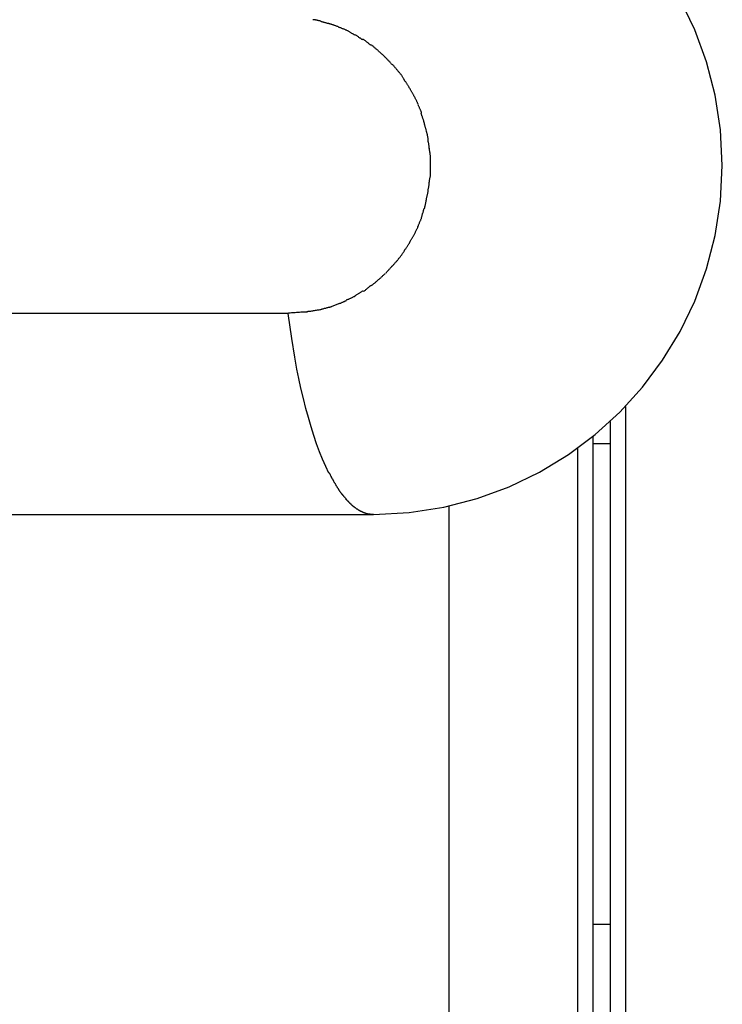
# Model space of a CAD drawing. Extents: x -74 to 74, y -55 to 55.
# Drawn here: x -28 to -27, y -9 to -8 of the extents above; entities that cross this region are included whole.
import ezdxf

# ---------------------------------------------------------------- set-up
doc = ezdxf.new("R2010")
doc.units = 0
doc.layers.get('0').update_dxf_attribs({"linetype": 'CONTINUOUS'})

msp = doc.modelspace()

# ---------------------------------------------------------------- linework, layer by layer
at = {"color": 0}
for points in [[(-27.2873, -8.4844), (-27.2873, -8.4844), (-27.2167, -8.4807), (-27.1483, -8.4703), (-27.0822, -8.4532), (-27.019, -8.43), (-26.9586, -8.4008), (-26.9018, -8.3662), (-26.8486, -8.3264), (-26.7997, -8.2819), (-26.755, -8.2327), (-26.7153, -8.1796), (-26.6806, -8.1227), (-26.6516, -8.0625), (-26.6283, -7.9991), (-26.6113, -7.9332), (-26.6008, -7.8648), (-26.5973, -7.7945), (-26.5973, -7.7945), (-26.6008, -7.7239), (-26.6113, -7.6555), (-26.6283, -7.5894), (-26.6516, -7.5262), (-26.6806, -7.4658)], [(-27.2873, -8.4844), (-27.2873, -8.4844), (-27.2167, -8.4807), (-27.1483, -8.4703), (-27.0822, -8.4532), (-27.019, -8.43), (-26.9586, -8.4008), (-26.9018, -8.3662), (-26.8486, -8.3264), (-26.7997, -8.2819), (-26.755, -8.2327), (-26.7153, -8.1796), (-26.6806, -8.1227), (-26.6516, -8.0625), (-26.6283, -7.9991), (-26.6113, -7.9332), (-26.6008, -7.8648), (-26.5973, -7.7945), (-26.5973, -7.7945), (-26.6008, -7.7239), (-26.6113, -7.6555), (-26.6283, -7.5894), (-26.6516, -7.5262), (-26.6806, -7.4658)], [(-27.3905, -7.5097), (-27.3905, -7.5097), (-27.3913, -7.5094), (-27.3922, -7.5091), (-27.3931, -7.5088), (-27.3943, -7.5086), (-27.3953, -7.5083), (-27.3965, -7.508), (-27.3977, -7.5077), (-27.3989, -7.5075), (-27.3998, -7.5072), (-27.401, -7.5069), (-27.4021, -7.5066), (-27.4033, -7.5066), (-27.4042, -7.5063), (-27.4054, -7.5063), (-27.4063, -7.5063), (-27.4074, -7.5063)], [(-27.3905, -7.5097), (-27.3905, -7.5097), (-27.3913, -7.5094), (-27.3922, -7.5091), (-27.3931, -7.5088), (-27.3943, -7.5086), (-27.3953, -7.5083), (-27.3965, -7.508), (-27.3977, -7.5077), (-27.3989, -7.5075), (-27.3998, -7.5072), (-27.401, -7.5069), (-27.4021, -7.5066), (-27.4033, -7.5066), (-27.4042, -7.5063), (-27.4054, -7.5063), (-27.4063, -7.5063), (-27.4074, -7.5063)], [(-27.3731, -7.5148), (-27.3731, -7.5148), (-27.3738, -7.5145), (-27.3747, -7.5142), (-27.3757, -7.5139), (-27.3769, -7.5138), (-27.378, -7.5135), (-27.3792, -7.5132), (-27.3804, -7.5129), (-27.3817, -7.5126), (-27.3828, -7.5123), (-27.384, -7.512), (-27.3852, -7.5117), (-27.3864, -7.5114), (-27.3874, -7.5111), (-27.3886, -7.5108), (-27.3895, -7.5105), (-27.3905, -7.5105)], [(-27.3731, -7.5148), (-27.3731, -7.5148), (-27.3738, -7.5145), (-27.3747, -7.5142), (-27.3757, -7.5139), (-27.3769, -7.5138), (-27.378, -7.5135), (-27.3792, -7.5132), (-27.3804, -7.5129), (-27.3817, -7.5126), (-27.3828, -7.5123), (-27.384, -7.512), (-27.3852, -7.5117), (-27.3864, -7.5114), (-27.3874, -7.5111), (-27.3886, -7.5108), (-27.3895, -7.5105), (-27.3905, -7.5105)], [(-27.3567, -7.5203), (-27.3567, -7.5203), (-27.3575, -7.52), (-27.3584, -7.5197), (-27.3593, -7.5194), (-27.3605, -7.5191), (-27.3614, -7.5185), (-27.3626, -7.5182), (-27.3637, -7.5179), (-27.3649, -7.5176), (-27.3658, -7.517), (-27.367, -7.5167), (-27.3681, -7.5162), (-27.3693, -7.5159), (-27.3702, -7.5156), (-27.3712, -7.5153), (-27.3721, -7.515), (-27.3731, -7.5149)], [(-27.3567, -7.5203), (-27.3567, -7.5203), (-27.3575, -7.52), (-27.3584, -7.5197), (-27.3593, -7.5194), (-27.3605, -7.5191), (-27.3614, -7.5185), (-27.3626, -7.5182), (-27.3637, -7.5179), (-27.3649, -7.5176), (-27.3658, -7.517), (-27.367, -7.5167), (-27.3681, -7.5162), (-27.3693, -7.5159), (-27.3702, -7.5156), (-27.3712, -7.5153), (-27.3721, -7.515), (-27.3731, -7.5149)], [(-27.3399, -7.5278), (-27.3399, -7.5278), (-27.3407, -7.5272), (-27.3416, -7.5268), (-27.3426, -7.5262), (-27.3438, -7.5259), (-27.3449, -7.5253), (-27.3461, -7.5249), (-27.3473, -7.5243), (-27.3485, -7.524), (-27.3496, -7.5234), (-27.3508, -7.5231), (-27.352, -7.5226), (-27.3532, -7.5223), (-27.3542, -7.5219), (-27.3554, -7.5216), (-27.3563, -7.5213), (-27.3573, -7.5212)], [(-27.3399, -7.5278), (-27.3399, -7.5278), (-27.3407, -7.5272), (-27.3416, -7.5268), (-27.3426, -7.5262), (-27.3438, -7.5259), (-27.3449, -7.5253), (-27.3461, -7.5249), (-27.3473, -7.5243), (-27.3485, -7.524), (-27.3496, -7.5234), (-27.3508, -7.5231), (-27.352, -7.5226), (-27.3532, -7.5223), (-27.3542, -7.5219), (-27.3554, -7.5216), (-27.3563, -7.5213), (-27.3573, -7.5212)], [(-27.3243, -7.5366), (-27.3243, -7.5366), (-27.3251, -7.536), (-27.326, -7.5355), (-27.3269, -7.5349), (-27.3278, -7.5345), (-27.3287, -7.5339), (-27.3298, -7.5333), (-27.3307, -7.5327), (-27.3319, -7.5321), (-27.3328, -7.5314), (-27.3339, -7.5308), (-27.3348, -7.5302), (-27.336, -7.5296), (-27.3369, -7.529), (-27.3378, -7.5286), (-27.3387, -7.5281), (-27.3398, -7.5278)], [(-27.3243, -7.5366), (-27.3243, -7.5366), (-27.3251, -7.536), (-27.326, -7.5355), (-27.3269, -7.5349), (-27.3278, -7.5345), (-27.3287, -7.5339), (-27.3298, -7.5333), (-27.3307, -7.5327), (-27.3319, -7.5321), (-27.3328, -7.5314), (-27.3339, -7.5308), (-27.3348, -7.5302), (-27.336, -7.5296), (-27.3369, -7.529), (-27.3378, -7.5286), (-27.3387, -7.5281), (-27.3398, -7.5278)], [(-27.3084, -7.5462), (-27.3084, -7.5462), (-27.3092, -7.5456), (-27.3101, -7.5451), (-27.311, -7.5445), (-27.3119, -7.5439), (-27.3128, -7.5431), (-27.3139, -7.5425), (-27.3148, -7.5418), (-27.316, -7.5412), (-27.3169, -7.5403), (-27.318, -7.5397), (-27.3189, -7.5389), (-27.3201, -7.5383), (-27.321, -7.5377), (-27.3219, -7.5371), (-27.3228, -7.5366), (-27.3238, -7.5363)], [(-27.3084, -7.5462), (-27.3084, -7.5462), (-27.3092, -7.5456), (-27.3101, -7.5451), (-27.311, -7.5445), (-27.3119, -7.5439), (-27.3128, -7.5431), (-27.3139, -7.5425), (-27.3148, -7.5418), (-27.316, -7.5412), (-27.3169, -7.5403), (-27.318, -7.5397), (-27.3189, -7.5389), (-27.3201, -7.5383), (-27.321, -7.5377), (-27.3219, -7.5371), (-27.3228, -7.5366), (-27.3238, -7.5363)], [(-27.2927, -7.5563), (-27.2927, -7.5563), (-27.2935, -7.5557), (-27.2944, -7.5551), (-27.2953, -7.5544), (-27.2962, -7.5538), (-27.2971, -7.5529), (-27.2982, -7.5522), (-27.2991, -7.5513), (-27.3003, -7.5507), (-27.3012, -7.5498), (-27.3023, -7.549), (-27.3032, -7.5481), (-27.3044, -7.5475), (-27.3053, -7.5467), (-27.3062, -7.5461), (-27.3071, -7.5455), (-27.3082, -7.5452)], [(-27.2927, -7.5563), (-27.2927, -7.5563), (-27.2935, -7.5557), (-27.2944, -7.5551), (-27.2953, -7.5544), (-27.2962, -7.5538), (-27.2971, -7.5529), (-27.2982, -7.5522), (-27.2991, -7.5513), (-27.3003, -7.5507), (-27.3012, -7.5498), (-27.3023, -7.549), (-27.3032, -7.5481), (-27.3044, -7.5475), (-27.3053, -7.5467), (-27.3062, -7.5461), (-27.3071, -7.5455), (-27.3082, -7.5452)], [(-27.2776, -7.5683), (-27.2776, -7.5683), (-27.2782, -7.5674), (-27.2789, -7.5667), (-27.2798, -7.5658), (-27.2807, -7.5651), (-27.2816, -7.5642), (-27.2827, -7.5633), (-27.2837, -7.5624), (-27.2849, -7.5616), (-27.2858, -7.5607), (-27.287, -7.5598), (-27.288, -7.5589), (-27.2892, -7.5583), (-27.2901, -7.5575), (-27.2912, -7.5569), (-27.2921, -7.5563), (-27.2931, -7.556)], [(-27.2776, -7.5683), (-27.2776, -7.5683), (-27.2782, -7.5674), (-27.2789, -7.5667), (-27.2798, -7.5658), (-27.2807, -7.5651), (-27.2816, -7.5642), (-27.2827, -7.5633), (-27.2837, -7.5624), (-27.2849, -7.5616), (-27.2858, -7.5607), (-27.287, -7.5598), (-27.288, -7.5589), (-27.2892, -7.5583), (-27.2901, -7.5575), (-27.2912, -7.5569), (-27.2921, -7.5563), (-27.2931, -7.556)], [(-27.2639, -7.5808), (-27.2639, -7.5808), (-27.2645, -7.5799), (-27.2652, -7.5793), (-27.2659, -7.5784), (-27.2668, -7.5778), (-27.2677, -7.5769), (-27.2686, -7.576), (-27.2695, -7.5751), (-27.2706, -7.5745), (-27.2715, -7.5736), (-27.2724, -7.5727), (-27.2733, -7.5718), (-27.2742, -7.5712), (-27.2749, -7.5703), (-27.2758, -7.5697), (-27.2765, -7.569), (-27.2774, -7.5684)], [(-27.2639, -7.5808), (-27.2639, -7.5808), (-27.2645, -7.5799), (-27.2652, -7.5793), (-27.2659, -7.5784), (-27.2668, -7.5778), (-27.2677, -7.5769), (-27.2686, -7.576), (-27.2695, -7.5751), (-27.2706, -7.5745), (-27.2715, -7.5736), (-27.2724, -7.5727), (-27.2733, -7.5718), (-27.2742, -7.5712), (-27.2749, -7.5703), (-27.2758, -7.5697), (-27.2765, -7.569), (-27.2774, -7.5684)], [(-27.2508, -7.5949), (-27.2508, -7.5949), (-27.2514, -7.594), (-27.2521, -7.5933), (-27.2528, -7.5924), (-27.2537, -7.5915), (-27.2545, -7.5904), (-27.2554, -7.5895), (-27.2563, -7.5884), (-27.2574, -7.5875), (-27.2583, -7.5863), (-27.2592, -7.5854), (-27.2601, -7.5843), (-27.2611, -7.5834), (-27.2618, -7.5825), (-27.2627, -7.5816), (-27.2634, -7.5809), (-27.2643, -7.5803)], [(-27.2508, -7.5949), (-27.2508, -7.5949), (-27.2514, -7.594), (-27.2521, -7.5933), (-27.2528, -7.5924), (-27.2537, -7.5915), (-27.2545, -7.5904), (-27.2554, -7.5895), (-27.2563, -7.5884), (-27.2574, -7.5875), (-27.2583, -7.5863), (-27.2592, -7.5854), (-27.2601, -7.5843), (-27.2611, -7.5834), (-27.2618, -7.5825), (-27.2627, -7.5816), (-27.2634, -7.5809), (-27.2643, -7.5803)], [(-27.238, -7.6088), (-27.238, -7.6088), (-27.2386, -7.6079), (-27.2393, -7.6072), (-27.2399, -7.6063), (-27.2408, -7.6054), (-27.2414, -7.6043), (-27.2423, -7.6034), (-27.2432, -7.6023), (-27.2441, -7.6014), (-27.2447, -7.6002), (-27.2456, -7.5993), (-27.2465, -7.5982), (-27.2474, -7.5973), (-27.248, -7.5963), (-27.2489, -7.5954), (-27.2495, -7.5947), (-27.2504, -7.5941)], [(-27.238, -7.6088), (-27.238, -7.6088), (-27.2386, -7.6079), (-27.2393, -7.6072), (-27.2399, -7.6063), (-27.2408, -7.6054), (-27.2414, -7.6043), (-27.2423, -7.6034), (-27.2432, -7.6023), (-27.2441, -7.6014), (-27.2447, -7.6002), (-27.2456, -7.5993), (-27.2465, -7.5982), (-27.2474, -7.5973), (-27.248, -7.5963), (-27.2489, -7.5954), (-27.2495, -7.5947), (-27.2504, -7.5941)], [(-27.2269, -7.6244), (-27.2269, -7.6244), (-27.2272, -7.6233), (-27.2278, -7.6224), (-27.2284, -7.6213), (-27.2291, -7.6204), (-27.2297, -7.6192), (-27.2305, -7.6181), (-27.2312, -7.6169), (-27.2321, -7.616), (-27.2327, -7.6148), (-27.2336, -7.6137), (-27.2344, -7.6126), (-27.2353, -7.6117), (-27.2359, -7.6107), (-27.2368, -7.6098), (-27.2374, -7.6091), (-27.2383, -7.6085)], [(-27.2269, -7.6244), (-27.2269, -7.6244), (-27.2272, -7.6233), (-27.2278, -7.6224), (-27.2284, -7.6213), (-27.2291, -7.6204), (-27.2297, -7.6192), (-27.2305, -7.6181), (-27.2312, -7.6169), (-27.2321, -7.616), (-27.2327, -7.6148), (-27.2336, -7.6137), (-27.2344, -7.6126), (-27.2353, -7.6117), (-27.2359, -7.6107), (-27.2368, -7.6098), (-27.2374, -7.6091), (-27.2383, -7.6085)], [(-27.2164, -7.6408), (-27.2164, -7.6408), (-27.2167, -7.6397), (-27.2173, -7.6388), (-27.2179, -7.6378), (-27.2186, -7.6369), (-27.2192, -7.6357), (-27.22, -7.6348), (-27.2206, -7.6336), (-27.2215, -7.6327), (-27.2221, -7.6315), (-27.2229, -7.6305), (-27.2235, -7.6293), (-27.2244, -7.6284), (-27.225, -7.6274), (-27.2256, -7.6265), (-27.2261, -7.6256), (-27.2267, -7.6248)], [(-27.2164, -7.6408), (-27.2164, -7.6408), (-27.2167, -7.6397), (-27.2173, -7.6388), (-27.2179, -7.6378), (-27.2186, -7.6369), (-27.2192, -7.6357), (-27.22, -7.6348), (-27.2206, -7.6336), (-27.2215, -7.6327), (-27.2221, -7.6315), (-27.2229, -7.6305), (-27.2235, -7.6293), (-27.2244, -7.6284), (-27.225, -7.6274), (-27.2256, -7.6265), (-27.2261, -7.6256), (-27.2267, -7.6248)], [(-27.2073, -7.6565), (-27.2073, -7.6565), (-27.2076, -7.6554), (-27.2082, -7.6545), (-27.2087, -7.6535), (-27.2093, -7.6526), (-27.2099, -7.6514), (-27.2105, -7.6505), (-27.2111, -7.6493), (-27.2119, -7.6484), (-27.2125, -7.6472), (-27.2131, -7.6463), (-27.2137, -7.6451), (-27.2143, -7.6442), (-27.2148, -7.6431), (-27.2154, -7.6422), (-27.2159, -7.6413), (-27.2165, -7.6405)], [(-27.2073, -7.6565), (-27.2073, -7.6565), (-27.2076, -7.6554), (-27.2082, -7.6545), (-27.2087, -7.6535), (-27.2093, -7.6526), (-27.2099, -7.6514), (-27.2105, -7.6505), (-27.2111, -7.6493), (-27.2119, -7.6484), (-27.2125, -7.6472), (-27.2131, -7.6463), (-27.2137, -7.6451), (-27.2143, -7.6442), (-27.2148, -7.6431), (-27.2154, -7.6422), (-27.2159, -7.6413), (-27.2165, -7.6405)], [(-27.1991, -7.6731), (-27.1991, -7.6731), (-27.1994, -7.672), (-27.1999, -7.6711), (-27.2003, -7.6701), (-27.2009, -7.6692), (-27.2012, -7.668), (-27.2018, -7.6671), (-27.2024, -7.6659), (-27.203, -7.665), (-27.2033, -7.6638), (-27.2039, -7.6628), (-27.2045, -7.6616), (-27.2051, -7.6607), (-27.2054, -7.6596), (-27.206, -7.6587), (-27.2065, -7.6578), (-27.2071, -7.657)], [(-27.1991, -7.6731), (-27.1991, -7.6731), (-27.1994, -7.672), (-27.1999, -7.6711), (-27.2003, -7.6701), (-27.2009, -7.6692), (-27.2012, -7.668), (-27.2018, -7.6671), (-27.2024, -7.6659), (-27.203, -7.665), (-27.2033, -7.6638), (-27.2039, -7.6628), (-27.2045, -7.6616), (-27.2051, -7.6607), (-27.2054, -7.6596), (-27.206, -7.6587), (-27.2065, -7.6578), (-27.2071, -7.657)], [(-27.1922, -7.6903), (-27.1922, -7.6903), (-27.1924, -7.6892), (-27.1927, -7.6883), (-27.193, -7.6873), (-27.1936, -7.6864), (-27.1939, -7.6852), (-27.1945, -7.6843), (-27.195, -7.6831), (-27.1956, -7.6822), (-27.1959, -7.681), (-27.1965, -7.6799), (-27.197, -7.6787), (-27.1976, -7.6778), (-27.1979, -7.6767), (-27.1985, -7.6758), (-27.1988, -7.6749), (-27.1992, -7.6741)], [(-27.1922, -7.6903), (-27.1922, -7.6903), (-27.1924, -7.6892), (-27.1927, -7.6883), (-27.193, -7.6873), (-27.1936, -7.6864), (-27.1939, -7.6852), (-27.1945, -7.6843), (-27.195, -7.6831), (-27.1956, -7.6822), (-27.1959, -7.681), (-27.1965, -7.6799), (-27.197, -7.6787), (-27.1976, -7.6778), (-27.1979, -7.6767), (-27.1985, -7.6758), (-27.1988, -7.6749), (-27.1992, -7.6741)], [(-27.1875, -7.7083), (-27.1875, -7.7083), (-27.1876, -7.7072), (-27.1879, -7.7063), (-27.1882, -7.7051), (-27.1885, -7.7042), (-27.1888, -7.703), (-27.1893, -7.7019), (-27.1896, -7.7007), (-27.1902, -7.6996), (-27.1905, -7.6984), (-27.191, -7.6972), (-27.1913, -7.696), (-27.1919, -7.6949), (-27.1922, -7.6937), (-27.1925, -7.6927), (-27.1928, -7.6917), (-27.1932, -7.6909)], [(-27.1875, -7.7083), (-27.1875, -7.7083), (-27.1876, -7.7072), (-27.1879, -7.7063), (-27.1882, -7.7051), (-27.1885, -7.7042), (-27.1888, -7.703), (-27.1893, -7.7019), (-27.1896, -7.7007), (-27.1902, -7.6996), (-27.1905, -7.6984), (-27.191, -7.6972), (-27.1913, -7.696), (-27.1919, -7.6949), (-27.1922, -7.6937), (-27.1925, -7.6927), (-27.1928, -7.6917), (-27.1932, -7.6909)], [(-27.1828, -7.7255), (-27.1828, -7.7255), (-27.1829, -7.7244), (-27.1832, -7.7235), (-27.1835, -7.7223), (-27.1838, -7.7214), (-27.1841, -7.7202), (-27.1844, -7.7191), (-27.1847, -7.7179), (-27.1851, -7.7168), (-27.1854, -7.7156), (-27.1857, -7.7144), (-27.186, -7.7132), (-27.1863, -7.7121), (-27.1866, -7.7109), (-27.1869, -7.7099), (-27.1872, -7.7089), (-27.1876, -7.7081)], [(-27.1828, -7.7255), (-27.1828, -7.7255), (-27.1829, -7.7244), (-27.1832, -7.7235), (-27.1835, -7.7223), (-27.1838, -7.7214), (-27.1841, -7.7202), (-27.1844, -7.7191), (-27.1847, -7.7179), (-27.1851, -7.7168), (-27.1854, -7.7156), (-27.1857, -7.7144), (-27.186, -7.7132), (-27.1863, -7.7121), (-27.1866, -7.7109), (-27.1869, -7.7099), (-27.1872, -7.7089), (-27.1876, -7.7081)], [(-27.1792, -7.7435), (-27.1792, -7.7435), (-27.1792, -7.7424), (-27.1792, -7.7415), (-27.1792, -7.7403), (-27.1795, -7.7394), (-27.1796, -7.7382), (-27.1799, -7.737), (-27.1802, -7.7358), (-27.1805, -7.7347), (-27.1807, -7.7335), (-27.181, -7.7323), (-27.1813, -7.7311), (-27.1816, -7.73), (-27.1818, -7.7288), (-27.1821, -7.7278), (-27.1824, -7.7269), (-27.1827, -7.7261)], [(-27.1792, -7.7435), (-27.1792, -7.7435), (-27.1792, -7.7424), (-27.1792, -7.7415), (-27.1792, -7.7403), (-27.1795, -7.7394), (-27.1796, -7.7382), (-27.1799, -7.737), (-27.1802, -7.7358), (-27.1805, -7.7347), (-27.1807, -7.7335), (-27.181, -7.7323), (-27.1813, -7.7311), (-27.1816, -7.73), (-27.1818, -7.7288), (-27.1821, -7.7278), (-27.1824, -7.7269), (-27.1827, -7.7261)], [(-27.1769, -7.7609), (-27.1769, -7.7609), (-27.1769, -7.7598), (-27.1769, -7.7589), (-27.1769, -7.7577), (-27.1772, -7.7568), (-27.1772, -7.7556), (-27.1775, -7.7544), (-27.1777, -7.7532), (-27.178, -7.7521), (-27.178, -7.7509), (-27.1783, -7.7497), (-27.1785, -7.7485), (-27.1788, -7.7474), (-27.1788, -7.7462), (-27.179, -7.7452), (-27.179, -7.7442), (-27.1792, -7.7434)], [(-27.1769, -7.7609), (-27.1769, -7.7609), (-27.1769, -7.7598), (-27.1769, -7.7589), (-27.1769, -7.7577), (-27.1772, -7.7568), (-27.1772, -7.7556), (-27.1775, -7.7544), (-27.1777, -7.7532), (-27.178, -7.7521), (-27.178, -7.7509), (-27.1783, -7.7497), (-27.1785, -7.7485), (-27.1788, -7.7474), (-27.1788, -7.7462), (-27.179, -7.7452), (-27.179, -7.7442), (-27.1792, -7.7434)], [(-27.1745, -7.7779), (-27.1745, -7.7779), (-27.1745, -7.7768), (-27.1745, -7.7758), (-27.1745, -7.7746), (-27.1748, -7.7736), (-27.1748, -7.7722), (-27.1751, -7.771), (-27.1754, -7.7698), (-27.1757, -7.7686), (-27.1757, -7.7673), (-27.176, -7.7661), (-27.1762, -7.7649), (-27.1765, -7.7638), (-27.1765, -7.7627), (-27.1767, -7.7618), (-27.1767, -7.761), (-27.1769, -7.7604)], [(-27.1745, -7.7779), (-27.1745, -7.7779), (-27.1745, -7.7768), (-27.1745, -7.7758), (-27.1745, -7.7746), (-27.1748, -7.7736), (-27.1748, -7.7722), (-27.1751, -7.771), (-27.1754, -7.7698), (-27.1757, -7.7686), (-27.1757, -7.7673), (-27.176, -7.7661), (-27.1762, -7.7649), (-27.1765, -7.7638), (-27.1765, -7.7627), (-27.1767, -7.7618), (-27.1767, -7.761), (-27.1769, -7.7604)], [(-27.1744, -7.7945), (-27.1744, -7.7945), (-27.1744, -7.7934), (-27.1744, -7.7925), (-27.1744, -7.7914), (-27.1744, -7.7905), (-27.1744, -7.7893), (-27.1744, -7.7882), (-27.1744, -7.787), (-27.1744, -7.7861), (-27.1744, -7.7849), (-27.1744, -7.7838), (-27.1744, -7.7826), (-27.1744, -7.7817), (-27.1744, -7.7805), (-27.1744, -7.7796), (-27.1744, -7.7787), (-27.1744, -7.7779)], [(-27.1744, -7.7945), (-27.1744, -7.7945), (-27.1744, -7.7934), (-27.1744, -7.7925), (-27.1744, -7.7914), (-27.1744, -7.7905), (-27.1744, -7.7893), (-27.1744, -7.7882), (-27.1744, -7.787), (-27.1744, -7.7861), (-27.1744, -7.7849), (-27.1744, -7.7838), (-27.1744, -7.7826), (-27.1744, -7.7817), (-27.1744, -7.7805), (-27.1744, -7.7796), (-27.1744, -7.7787), (-27.1744, -7.7779)], [(-27.1744, -7.8108), (-27.1744, -7.8108), (-27.1744, -7.8097), (-27.1744, -7.8088), (-27.1744, -7.8078), (-27.1744, -7.8069), (-27.1744, -7.8057), (-27.1744, -7.8047), (-27.1744, -7.8035), (-27.1744, -7.8026), (-27.1744, -7.8014), (-27.1744, -7.8003), (-27.1744, -7.7991), (-27.1744, -7.7982), (-27.1744, -7.7971), (-27.1744, -7.7962), (-27.1744, -7.7953), (-27.1744, -7.7945), (-27.1744, -7.7945), (-27.1744, -7.7945), (-27.1744, -7.7945), (-27.1744, -7.7945), (-27.1744, -7.7945), (-27.1744, -7.7945), (-27.1744, -7.7945), (-27.1744, -7.7945), (-27.1744, -7.7945), (-27.1744, -7.7945), (-27.1744, -7.7945), (-27.1744, -7.7945), (-27.1744, -7.7945), (-27.1744, -7.7945), (-27.1744, -7.7945), (-27.1744, -7.7945), (-27.1744, -7.7945)], [(-27.1744, -7.8108), (-27.1744, -7.8108), (-27.1744, -7.8097), (-27.1744, -7.8088), (-27.1744, -7.8078), (-27.1744, -7.8069), (-27.1744, -7.8057), (-27.1744, -7.8047), (-27.1744, -7.8035), (-27.1744, -7.8026), (-27.1744, -7.8014), (-27.1744, -7.8003), (-27.1744, -7.7991), (-27.1744, -7.7982), (-27.1744, -7.7971), (-27.1744, -7.7962), (-27.1744, -7.7953), (-27.1744, -7.7945), (-27.1744, -7.7945), (-27.1744, -7.7945), (-27.1744, -7.7945), (-27.1744, -7.7945), (-27.1744, -7.7945), (-27.1744, -7.7945), (-27.1744, -7.7945), (-27.1744, -7.7945), (-27.1744, -7.7945), (-27.1744, -7.7945), (-27.1744, -7.7945), (-27.1744, -7.7945), (-27.1744, -7.7945), (-27.1744, -7.7945), (-27.1744, -7.7945), (-27.1744, -7.7945), (-27.1744, -7.7945)], [(-27.1768, -7.8274), (-27.1768, -7.8274), (-27.1766, -7.8265), (-27.1766, -7.8258), (-27.1764, -7.8248), (-27.1764, -7.8239), (-27.1761, -7.8227), (-27.1759, -7.8216), (-27.1756, -7.8204), (-27.1756, -7.8194), (-27.1753, -7.8182), (-27.175, -7.817), (-27.1747, -7.8158), (-27.1747, -7.8147), (-27.1744, -7.8135), (-27.1744, -7.8125), (-27.1744, -7.8115), (-27.1744, -7.8106)], [(-27.1768, -7.8274), (-27.1768, -7.8274), (-27.1766, -7.8265), (-27.1766, -7.8258), (-27.1764, -7.8248), (-27.1764, -7.8239), (-27.1761, -7.8227), (-27.1759, -7.8216), (-27.1756, -7.8204), (-27.1756, -7.8194), (-27.1753, -7.8182), (-27.175, -7.817), (-27.1747, -7.8158), (-27.1747, -7.8147), (-27.1744, -7.8135), (-27.1744, -7.8125), (-27.1744, -7.8115), (-27.1744, -7.8106)], [(-27.1793, -7.8448), (-27.1793, -7.8448), (-27.1791, -7.8439), (-27.1791, -7.843), (-27.1788, -7.8419), (-27.1788, -7.841), (-27.1785, -7.8397), (-27.1783, -7.8385), (-27.178, -7.8373), (-27.178, -7.8361), (-27.1777, -7.8347), (-27.1774, -7.8335), (-27.1771, -7.8323), (-27.1771, -7.8311), (-27.1768, -7.8299), (-27.1768, -7.8289), (-27.1768, -7.828), (-27.1768, -7.8274)], [(-27.1793, -7.8448), (-27.1793, -7.8448), (-27.1791, -7.8439), (-27.1791, -7.843), (-27.1788, -7.8419), (-27.1788, -7.841), (-27.1785, -7.8397), (-27.1783, -7.8385), (-27.178, -7.8373), (-27.178, -7.8361), (-27.1777, -7.8347), (-27.1774, -7.8335), (-27.1771, -7.8323), (-27.1771, -7.8311), (-27.1768, -7.8299), (-27.1768, -7.8289), (-27.1768, -7.828), (-27.1768, -7.8274)], [(-27.1863, -7.8799), (-27.1863, -7.8799), (-27.186, -7.8788), (-27.1857, -7.8779), (-27.1854, -7.8767), (-27.1854, -7.8758), (-27.1851, -7.8746), (-27.1848, -7.8735), (-27.1845, -7.8723), (-27.1845, -7.8714), (-27.1842, -7.8702), (-27.1839, -7.869), (-27.1836, -7.8678), (-27.1836, -7.8669), (-27.1833, -7.8657), (-27.183, -7.8648), (-27.1827, -7.8639), (-27.1827, -7.863)], [(-27.1863, -7.8799), (-27.1863, -7.8799), (-27.186, -7.8788), (-27.1857, -7.8779), (-27.1854, -7.8767), (-27.1854, -7.8758), (-27.1851, -7.8746), (-27.1848, -7.8735), (-27.1845, -7.8723), (-27.1845, -7.8714), (-27.1842, -7.8702), (-27.1839, -7.869), (-27.1836, -7.8678), (-27.1836, -7.8669), (-27.1833, -7.8657), (-27.183, -7.8648), (-27.1827, -7.8639), (-27.1827, -7.863)], [(-27.1828, -7.8632), (-27.1828, -7.8632), (-27.1826, -7.8623), (-27.1825, -7.8614), (-27.1822, -7.8602), (-27.1821, -7.8592), (-27.1818, -7.8578), (-27.1815, -7.8566), (-27.1812, -7.8552), (-27.181, -7.854), (-27.1805, -7.8525), (-27.1802, -7.8513), (-27.1799, -7.85), (-27.1797, -7.8488), (-27.1794, -7.8476), (-27.1793, -7.8465), (-27.1792, -7.8456), (-27.1792, -7.845)], [(-27.1828, -7.8632), (-27.1828, -7.8632), (-27.1826, -7.8623), (-27.1825, -7.8614), (-27.1822, -7.8602), (-27.1821, -7.8592), (-27.1818, -7.8578), (-27.1815, -7.8566), (-27.1812, -7.8552), (-27.181, -7.854), (-27.1805, -7.8525), (-27.1802, -7.8513), (-27.1799, -7.85), (-27.1797, -7.8488), (-27.1794, -7.8476), (-27.1793, -7.8465), (-27.1792, -7.8456), (-27.1792, -7.845)], [(-27.1921, -7.8971), (-27.1921, -7.8971), (-27.1918, -7.896), (-27.1915, -7.8951), (-27.1912, -7.894), (-27.1909, -7.8931), (-27.1906, -7.8919), (-27.1903, -7.8908), (-27.19, -7.8896), (-27.1897, -7.8887), (-27.1892, -7.8875), (-27.1889, -7.8863), (-27.1886, -7.8851), (-27.1883, -7.8842), (-27.188, -7.883), (-27.1877, -7.8821), (-27.1874, -7.8812), (-27.1874, -7.8803)], [(-27.1921, -7.8971), (-27.1921, -7.8971), (-27.1918, -7.896), (-27.1915, -7.8951), (-27.1912, -7.894), (-27.1909, -7.8931), (-27.1906, -7.8919), (-27.1903, -7.8908), (-27.19, -7.8896), (-27.1897, -7.8887), (-27.1892, -7.8875), (-27.1889, -7.8863), (-27.1886, -7.8851), (-27.1883, -7.8842), (-27.188, -7.883), (-27.1877, -7.8821), (-27.1874, -7.8812), (-27.1874, -7.8803)], [(-27.1992, -7.9151), (-27.1992, -7.9151), (-27.1988, -7.914), (-27.1985, -7.913), (-27.1979, -7.9118), (-27.1976, -7.9108), (-27.197, -7.9096), (-27.1965, -7.9084), (-27.1959, -7.9072), (-27.1956, -7.9061), (-27.195, -7.9047), (-27.1944, -7.9035), (-27.1938, -7.9023), (-27.1934, -7.9012), (-27.1928, -7.9), (-27.1925, -7.899), (-27.1922, -7.898), (-27.192, -7.8971)], [(-27.1992, -7.9151), (-27.1992, -7.9151), (-27.1988, -7.914), (-27.1985, -7.913), (-27.1979, -7.9118), (-27.1976, -7.9108), (-27.197, -7.9096), (-27.1965, -7.9084), (-27.1959, -7.9072), (-27.1956, -7.9061), (-27.195, -7.9047), (-27.1944, -7.9035), (-27.1938, -7.9023), (-27.1934, -7.9012), (-27.1928, -7.9), (-27.1925, -7.899), (-27.1922, -7.898), (-27.192, -7.8971)], [(-27.2072, -7.9321), (-27.2072, -7.9321), (-27.2066, -7.931), (-27.2061, -7.93), (-27.2055, -7.9288), (-27.205, -7.9278), (-27.2044, -7.9266), (-27.2038, -7.9254), (-27.2032, -7.9242), (-27.2026, -7.9231), (-27.202, -7.9218), (-27.2014, -7.9206), (-27.2008, -7.9194), (-27.2003, -7.9183), (-27.1997, -7.9171), (-27.1994, -7.9161), (-27.1991, -7.9151), (-27.1989, -7.9143)], [(-27.2072, -7.9321), (-27.2072, -7.9321), (-27.2066, -7.931), (-27.2061, -7.93), (-27.2055, -7.9288), (-27.205, -7.9278), (-27.2044, -7.9266), (-27.2038, -7.9254), (-27.2032, -7.9242), (-27.2026, -7.9231), (-27.202, -7.9218), (-27.2014, -7.9206), (-27.2008, -7.9194), (-27.2003, -7.9183), (-27.1997, -7.9171), (-27.1994, -7.9161), (-27.1991, -7.9151), (-27.1989, -7.9143)], [(-27.2167, -7.9486), (-27.2167, -7.9486), (-27.2161, -7.9475), (-27.2156, -7.9466), (-27.215, -7.9455), (-27.2145, -7.9446), (-27.2137, -7.9434), (-27.2131, -7.9423), (-27.2125, -7.9411), (-27.2119, -7.9402), (-27.2111, -7.939), (-27.2105, -7.9379), (-27.2099, -7.9367), (-27.2093, -7.9358), (-27.2087, -7.9347), (-27.2082, -7.9338), (-27.2076, -7.9329), (-27.2073, -7.9321)], [(-27.2167, -7.9486), (-27.2167, -7.9486), (-27.2161, -7.9475), (-27.2156, -7.9466), (-27.215, -7.9455), (-27.2145, -7.9446), (-27.2137, -7.9434), (-27.2131, -7.9423), (-27.2125, -7.9411), (-27.2119, -7.9402), (-27.2111, -7.939), (-27.2105, -7.9379), (-27.2099, -7.9367), (-27.2093, -7.9358), (-27.2087, -7.9347), (-27.2082, -7.9338), (-27.2076, -7.9329), (-27.2073, -7.9321)], [(-27.2267, -7.9642), (-27.2267, -7.9642), (-27.2261, -7.9631), (-27.2256, -7.9622), (-27.2249, -7.9611), (-27.2243, -7.9602), (-27.2234, -7.959), (-27.2228, -7.9581), (-27.222, -7.9569), (-27.2214, -7.956), (-27.2205, -7.9548), (-27.2199, -7.9537), (-27.2191, -7.9525), (-27.2185, -7.9516), (-27.2178, -7.9505), (-27.2172, -7.9496), (-27.2166, -7.9487), (-27.2162, -7.9479)], [(-27.2267, -7.9642), (-27.2267, -7.9642), (-27.2261, -7.9631), (-27.2256, -7.9622), (-27.2249, -7.9611), (-27.2243, -7.9602), (-27.2234, -7.959), (-27.2228, -7.9581), (-27.222, -7.9569), (-27.2214, -7.956), (-27.2205, -7.9548), (-27.2199, -7.9537), (-27.2191, -7.9525), (-27.2185, -7.9516), (-27.2178, -7.9505), (-27.2172, -7.9496), (-27.2166, -7.9487), (-27.2162, -7.9479)], [(-27.2507, -7.9938), (-27.2507, -7.9938), (-27.2498, -7.9929), (-27.2492, -7.9922), (-27.2483, -7.9913), (-27.2477, -7.9906), (-27.2468, -7.9896), (-27.2459, -7.9887), (-27.245, -7.9878), (-27.2443, -7.9869), (-27.2434, -7.9858), (-27.2425, -7.9849), (-27.2416, -7.984), (-27.2408, -7.9831), (-27.2399, -7.9822), (-27.2393, -7.9813), (-27.2386, -7.9806), (-27.238, -7.98)], [(-27.2507, -7.9938), (-27.2507, -7.9938), (-27.2498, -7.9929), (-27.2492, -7.9922), (-27.2483, -7.9913), (-27.2477, -7.9906), (-27.2468, -7.9896), (-27.2459, -7.9887), (-27.245, -7.9878), (-27.2443, -7.9869), (-27.2434, -7.9858), (-27.2425, -7.9849), (-27.2416, -7.984), (-27.2408, -7.9831), (-27.2399, -7.9822), (-27.2393, -7.9813), (-27.2386, -7.9806), (-27.238, -7.98)], [(-27.2385, -7.9793), (-27.2385, -7.9793), (-27.2376, -7.9784), (-27.2369, -7.9777), (-27.236, -7.9768), (-27.2354, -7.9761), (-27.2345, -7.975), (-27.2337, -7.9741), (-27.2328, -7.9731), (-27.2322, -7.9722), (-27.2313, -7.971), (-27.2305, -7.97), (-27.2297, -7.9688), (-27.2291, -7.9679), (-27.2284, -7.9668), (-27.2278, -7.9659), (-27.2272, -7.965), (-27.2268, -7.9642)], [(-27.2385, -7.9793), (-27.2385, -7.9793), (-27.2376, -7.9784), (-27.2369, -7.9777), (-27.236, -7.9768), (-27.2354, -7.9761), (-27.2345, -7.975), (-27.2337, -7.9741), (-27.2328, -7.9731), (-27.2322, -7.9722), (-27.2313, -7.971), (-27.2305, -7.97), (-27.2297, -7.9688), (-27.2291, -7.9679), (-27.2284, -7.9668), (-27.2278, -7.9659), (-27.2272, -7.965), (-27.2268, -7.9642)], [(-27.2631, -8.0074), (-27.2631, -8.0074), (-27.2622, -8.0065), (-27.2616, -8.0058), (-27.2607, -8.0049), (-27.2601, -8.0042), (-27.2592, -8.0032), (-27.2583, -8.0023), (-27.2574, -8.0014), (-27.2568, -8.0005), (-27.2559, -7.9994), (-27.255, -7.9985), (-27.2541, -7.9976), (-27.2534, -7.9967), (-27.2525, -7.9958), (-27.2519, -7.995), (-27.2512, -7.9943), (-27.2506, -7.9937)], [(-27.2631, -8.0074), (-27.2631, -8.0074), (-27.2622, -8.0065), (-27.2616, -8.0058), (-27.2607, -8.0049), (-27.2601, -8.0042), (-27.2592, -8.0032), (-27.2583, -8.0023), (-27.2574, -8.0014), (-27.2568, -8.0005), (-27.2559, -7.9994), (-27.255, -7.9985), (-27.2541, -7.9976), (-27.2534, -7.9967), (-27.2525, -7.9958), (-27.2519, -7.995), (-27.2512, -7.9943), (-27.2506, -7.9937)], [(-27.277, -8.0201), (-27.277, -8.0201), (-27.2761, -8.0193), (-27.2754, -8.0187), (-27.2745, -8.0178), (-27.2738, -8.0172), (-27.2729, -8.0163), (-27.272, -8.0155), (-27.2711, -8.0146), (-27.2703, -8.014), (-27.2694, -8.0131), (-27.2685, -8.0122), (-27.2676, -8.0113), (-27.2667, -8.0107), (-27.2658, -8.0098), (-27.2651, -8.0092), (-27.2644, -8.0086), (-27.2638, -8.008)], [(-27.277, -8.0201), (-27.277, -8.0201), (-27.2761, -8.0193), (-27.2754, -8.0187), (-27.2745, -8.0178), (-27.2738, -8.0172), (-27.2729, -8.0163), (-27.272, -8.0155), (-27.2711, -8.0146), (-27.2703, -8.014), (-27.2694, -8.0131), (-27.2685, -8.0122), (-27.2676, -8.0113), (-27.2667, -8.0107), (-27.2658, -8.0098), (-27.2651, -8.0092), (-27.2644, -8.0086), (-27.2638, -8.008)], [(-27.3071, -8.0434), (-27.3071, -8.0434), (-27.306, -8.0428), (-27.3051, -8.0422), (-27.3042, -8.0414), (-27.3033, -8.0408), (-27.3022, -8.0399), (-27.3013, -8.0391), (-27.3004, -8.0382), (-27.2995, -8.0375), (-27.2983, -8.0366), (-27.2974, -8.0357), (-27.2965, -8.0348), (-27.2956, -8.0341), (-27.2946, -8.0333), (-27.2937, -8.0327), (-27.2928, -8.0321), (-27.292, -8.0318)], [(-27.3071, -8.0434), (-27.3071, -8.0434), (-27.306, -8.0428), (-27.3051, -8.0422), (-27.3042, -8.0414), (-27.3033, -8.0408), (-27.3022, -8.0399), (-27.3013, -8.0391), (-27.3004, -8.0382), (-27.2995, -8.0375), (-27.2983, -8.0366), (-27.2974, -8.0357), (-27.2965, -8.0348), (-27.2956, -8.0341), (-27.2946, -8.0333), (-27.2937, -8.0327), (-27.2928, -8.0321), (-27.292, -8.0318)], [(-27.2923, -8.0319), (-27.2923, -8.0319), (-27.2912, -8.0313), (-27.2903, -8.0308), (-27.2894, -8.0302), (-27.2885, -8.0296), (-27.2873, -8.0287), (-27.2864, -8.0281), (-27.2854, -8.0273), (-27.2845, -8.0267), (-27.2834, -8.0258), (-27.2825, -8.025), (-27.2816, -8.0241), (-27.2807, -8.0235), (-27.2798, -8.0226), (-27.279, -8.022), (-27.2783, -8.0213), (-27.2777, -8.0207)], [(-27.2923, -8.0319), (-27.2923, -8.0319), (-27.2912, -8.0313), (-27.2903, -8.0308), (-27.2894, -8.0302), (-27.2885, -8.0296), (-27.2873, -8.0287), (-27.2864, -8.0281), (-27.2854, -8.0273), (-27.2845, -8.0267), (-27.2834, -8.0258), (-27.2825, -8.025), (-27.2816, -8.0241), (-27.2807, -8.0235), (-27.2798, -8.0226), (-27.279, -8.022), (-27.2783, -8.0213), (-27.2777, -8.0207)], [(-27.3403, -8.0603), (-27.3403, -8.0603), (-27.3392, -8.0597), (-27.3383, -8.0594), (-27.3371, -8.0588), (-27.3362, -8.0585), (-27.335, -8.0579), (-27.3338, -8.0574), (-27.3326, -8.0568), (-27.3317, -8.0565), (-27.3305, -8.0559), (-27.3293, -8.0553), (-27.3281, -8.0547), (-27.3271, -8.0544), (-27.3259, -8.0538), (-27.325, -8.0535), (-27.3241, -8.0531), (-27.3233, -8.0528)], [(-27.3403, -8.0603), (-27.3403, -8.0603), (-27.3392, -8.0597), (-27.3383, -8.0594), (-27.3371, -8.0588), (-27.3362, -8.0585), (-27.335, -8.0579), (-27.3338, -8.0574), (-27.3326, -8.0568), (-27.3317, -8.0565), (-27.3305, -8.0559), (-27.3293, -8.0553), (-27.3281, -8.0547), (-27.3271, -8.0544), (-27.3259, -8.0538), (-27.325, -8.0535), (-27.3241, -8.0531), (-27.3233, -8.0528)], [(-27.3238, -8.052), (-27.3238, -8.052), (-27.3228, -8.0514), (-27.3219, -8.0509), (-27.3209, -8.0503), (-27.32, -8.0497), (-27.3188, -8.0489), (-27.3178, -8.0483), (-27.3166, -8.0477), (-27.3157, -8.0471), (-27.3145, -8.0462), (-27.3134, -8.0456), (-27.3122, -8.0449), (-27.3113, -8.0443), (-27.3102, -8.0437), (-27.3093, -8.0431), (-27.3084, -8.0426), (-27.3077, -8.0423)], [(-27.3238, -8.052), (-27.3238, -8.052), (-27.3228, -8.0514), (-27.3219, -8.0509), (-27.3209, -8.0503), (-27.32, -8.0497), (-27.3188, -8.0489), (-27.3178, -8.0483), (-27.3166, -8.0477), (-27.3157, -8.0471), (-27.3145, -8.0462), (-27.3134, -8.0456), (-27.3122, -8.0449), (-27.3113, -8.0443), (-27.3102, -8.0437), (-27.3093, -8.0431), (-27.3084, -8.0426), (-27.3077, -8.0423)], [(-27.3898, -8.0785), (-27.3898, -8.0785), (-27.3887, -8.0782), (-27.3877, -8.0779), (-27.3865, -8.0776), (-27.3854, -8.0774), (-27.384, -8.0769), (-27.3828, -8.0766), (-27.3814, -8.0763), (-27.3802, -8.076), (-27.3787, -8.0755), (-27.3775, -8.0752), (-27.3762, -8.0749), (-27.375, -8.0746), (-27.3738, -8.0743), (-27.3727, -8.0741), (-27.3717, -8.0738), (-27.3709, -8.0738)], [(-27.3898, -8.0785), (-27.3898, -8.0785), (-27.3887, -8.0782), (-27.3877, -8.0779), (-27.3865, -8.0776), (-27.3854, -8.0774), (-27.384, -8.0769), (-27.3828, -8.0766), (-27.3814, -8.0763), (-27.3802, -8.076), (-27.3787, -8.0755), (-27.3775, -8.0752), (-27.3762, -8.0749), (-27.375, -8.0746), (-27.3738, -8.0743), (-27.3727, -8.0741), (-27.3717, -8.0738), (-27.3709, -8.0738)], [(-27.3565, -8.068), (-27.3712, -8.0738)], [(-27.3558, -8.0677), (-27.3558, -8.0677), (-27.3548, -8.0673), (-27.3539, -8.067), (-27.353, -8.0667), (-27.3521, -8.0664), (-27.3509, -8.0658), (-27.35, -8.0655), (-27.3489, -8.065), (-27.348, -8.0647), (-27.3468, -8.0641), (-27.3459, -8.0637), (-27.3448, -8.0631), (-27.3439, -8.0628), (-27.3429, -8.0622), (-27.342, -8.0619), (-27.3411, -8.0614), (-27.3403, -8.0611)], [(-27.3558, -8.0677), (-27.3558, -8.0677), (-27.3548, -8.0673), (-27.3539, -8.067), (-27.353, -8.0667), (-27.3521, -8.0664), (-27.3509, -8.0658), (-27.35, -8.0655), (-27.3489, -8.065), (-27.348, -8.0647), (-27.3468, -8.0641), (-27.3459, -8.0637), (-27.3448, -8.0631), (-27.3439, -8.0628), (-27.3429, -8.0622), (-27.342, -8.0619), (-27.3411, -8.0614), (-27.3403, -8.0611)], [(-27.4559, -8.0869), (-60.7911, -8.0869)], [(-27.3753, -8.4025), (-27.3817, -8.3894), (-27.3878, -8.3753), (-27.3938, -8.3604), (-27.3996, -8.3447), (-27.4053, -8.3282), (-27.4107, -8.311), (-27.4159, -8.293), (-27.421, -8.2747), (-27.4258, -8.2553), (-27.4306, -8.2349), (-27.4348, -8.2154), (-27.4385, -8.1974), (-27.4428, -8.1737), (-27.4487, -8.1363), (-27.4559, -8.0869)], [(-27.4555, -8.0857), (-27.4555, -8.0857), (-27.4536, -8.0855), (-27.4517, -8.0855), (-27.4494, -8.0853), (-27.4472, -8.0853), (-27.4445, -8.085), (-27.4419, -8.0849), (-27.4392, -8.0846), (-27.4366, -8.0846), (-27.4337, -8.0843), (-27.431, -8.0841), (-27.4283, -8.0838), (-27.4259, -8.0838), (-27.4235, -8.0836), (-27.4214, -8.0836), (-27.4194, -8.0836), (-27.4178, -8.0836)], [(-27.4555, -8.0857), (-27.4555, -8.0857), (-27.4536, -8.0855), (-27.4517, -8.0855), (-27.4494, -8.0853), (-27.4472, -8.0853), (-27.4445, -8.085), (-27.4419, -8.0849), (-27.4392, -8.0846), (-27.4366, -8.0846), (-27.4337, -8.0843), (-27.431, -8.0841), (-27.4283, -8.0838), (-27.4259, -8.0838), (-27.4235, -8.0836), (-27.4214, -8.0836), (-27.4194, -8.0836), (-27.4178, -8.0836)], [(-27.4181, -8.0829), (-27.4181, -8.0829), (-27.4163, -8.0827), (-27.4147, -8.0827), (-27.4129, -8.0824), (-27.4112, -8.0824), (-27.4092, -8.0821), (-27.4074, -8.0818), (-27.4056, -8.0815), (-27.4038, -8.0813), (-27.4018, -8.0808), (-27.4, -8.0805), (-27.3982, -8.0802), (-27.3964, -8.0799), (-27.3946, -8.0796), (-27.3928, -8.0793), (-27.3911, -8.079), (-27.3896, -8.0787)], [(-27.4181, -8.0829), (-27.4181, -8.0829), (-27.4163, -8.0827), (-27.4147, -8.0827), (-27.4129, -8.0824), (-27.4112, -8.0824), (-27.4092, -8.0821), (-27.4074, -8.0818), (-27.4056, -8.0815), (-27.4038, -8.0813), (-27.4018, -8.0808), (-27.4, -8.0805), (-27.3982, -8.0802), (-27.3964, -8.0799), (-27.3946, -8.0796), (-27.3928, -8.0793), (-27.3911, -8.079), (-27.3896, -8.0787)], [(-26.7883, -11.2848), (-26.7883, -8.2712)], [(-26.8183, -11.2848), (-26.8183, -8.3007)], [(-26.8528, -11.2848), (-26.8528, -8.3306)], [(-26.8183, -8.3445), (-26.8528, -8.3445)], [(-26.8828, -11.2848), (-26.8828, -8.3535)], [(-27.3752, -8.402), (-27.3752, -8.402), (-27.3748, -8.4024), (-27.3745, -8.403), (-27.3741, -8.4036), (-27.3738, -8.4045), (-27.3732, -8.4053), (-27.3729, -8.4062), (-27.3724, -8.4071), (-27.3721, -8.408), (-27.3715, -8.4088), (-27.3712, -8.4097), (-27.3706, -8.4106), (-27.3703, -8.4115), (-27.3699, -8.4121), (-27.3696, -8.413), (-27.3693, -8.4136), (-27.3691, -8.4143)], [(-27.3752, -8.402), (-27.3752, -8.402), (-27.3748, -8.4024), (-27.3745, -8.403), (-27.3741, -8.4036), (-27.3738, -8.4045), (-27.3732, -8.4053), (-27.3729, -8.4062), (-27.3724, -8.4071), (-27.3721, -8.408), (-27.3715, -8.4088), (-27.3712, -8.4097), (-27.3706, -8.4106), (-27.3703, -8.4115), (-27.3699, -8.4121), (-27.3696, -8.413), (-27.3693, -8.4136), (-27.3691, -8.4143)], [(-27.3684, -8.4141), (-27.3684, -8.4141), (-27.3681, -8.4147), (-27.3678, -8.4153), (-27.3675, -8.4159), (-27.3672, -8.4167), (-27.3667, -8.4173), (-27.3664, -8.4182), (-27.366, -8.4188), (-27.3657, -8.4197), (-27.3651, -8.4203), (-27.3648, -8.4212), (-27.3642, -8.4218), (-27.3639, -8.4227), (-27.3633, -8.4233), (-27.363, -8.4241), (-27.3626, -8.4247), (-27.3623, -8.4255)], [(-27.3684, -8.4141), (-27.3684, -8.4141), (-27.3681, -8.4147), (-27.3678, -8.4153), (-27.3675, -8.4159), (-27.3672, -8.4167), (-27.3667, -8.4173), (-27.3664, -8.4182), (-27.366, -8.4188), (-27.3657, -8.4197), (-27.3651, -8.4203), (-27.3648, -8.4212), (-27.3642, -8.4218), (-27.3639, -8.4227), (-27.3633, -8.4233), (-27.363, -8.4241), (-27.3626, -8.4247), (-27.3623, -8.4255)], [(-27.3624, -8.426), (-27.3624, -8.426), (-27.3618, -8.4263), (-27.3615, -8.4269), (-27.361, -8.4275), (-27.3607, -8.4281), (-27.3601, -8.4287), (-27.3598, -8.4295), (-27.3592, -8.4301), (-27.3589, -8.431), (-27.3583, -8.4316), (-27.3579, -8.4324), (-27.3573, -8.433), (-27.357, -8.4339), (-27.3564, -8.4345), (-27.3561, -8.4351), (-27.3558, -8.4357), (-27.3555, -8.4363)], [(-27.3624, -8.426), (-27.3624, -8.426), (-27.3618, -8.4263), (-27.3615, -8.4269), (-27.361, -8.4275), (-27.3607, -8.4281), (-27.3601, -8.4287), (-27.3598, -8.4295), (-27.3592, -8.4301), (-27.3589, -8.431), (-27.3583, -8.4316), (-27.3579, -8.4324), (-27.3573, -8.433), (-27.357, -8.4339), (-27.3564, -8.4345), (-27.3561, -8.4351), (-27.3558, -8.4357), (-27.3555, -8.4363)], [(-27.3557, -8.4364), (-27.3557, -8.4364), (-27.3552, -8.4368), (-27.3549, -8.4374), (-27.3544, -8.438), (-27.3541, -8.4386), (-27.3535, -8.4392), (-27.3532, -8.4398), (-27.3526, -8.4404), (-27.3523, -8.4412), (-27.3517, -8.4418), (-27.3511, -8.4424), (-27.3505, -8.443), (-27.3502, -8.4436), (-27.3496, -8.444), (-27.3493, -8.4446), (-27.3488, -8.4451), (-27.3485, -8.4457)], [(-27.3557, -8.4364), (-27.3557, -8.4364), (-27.3552, -8.4368), (-27.3549, -8.4374), (-27.3544, -8.438), (-27.3541, -8.4386), (-27.3535, -8.4392), (-27.3532, -8.4398), (-27.3526, -8.4404), (-27.3523, -8.4412), (-27.3517, -8.4418), (-27.3511, -8.4424), (-27.3505, -8.443), (-27.3502, -8.4436), (-27.3496, -8.444), (-27.3493, -8.4446), (-27.3488, -8.4451), (-27.3485, -8.4457)], [(-27.3489, -8.4454), (-27.3489, -8.4454), (-27.3483, -8.4457), (-27.348, -8.4463), (-27.3475, -8.4467), (-27.3472, -8.4473), (-27.3466, -8.4476), (-27.3463, -8.4482), (-27.3457, -8.4488), (-27.3454, -8.4494), (-27.3448, -8.4497), (-27.3443, -8.4503), (-27.3437, -8.4509), (-27.3434, -8.4515), (-27.3428, -8.4519), (-27.3425, -8.4525), (-27.3422, -8.453), (-27.3419, -8.4536)], [(-27.3489, -8.4454), (-27.3489, -8.4454), (-27.3483, -8.4457), (-27.348, -8.4463), (-27.3475, -8.4467), (-27.3472, -8.4473), (-27.3466, -8.4476), (-27.3463, -8.4482), (-27.3457, -8.4488), (-27.3454, -8.4494), (-27.3448, -8.4497), (-27.3443, -8.4503), (-27.3437, -8.4509), (-27.3434, -8.4515), (-27.3428, -8.4519), (-27.3425, -8.4525), (-27.3422, -8.453), (-27.3419, -8.4536)], [(-27.3423, -8.4539), (-27.3423, -8.4539), (-27.3418, -8.4542), (-27.3415, -8.4545), (-27.341, -8.4548), (-27.3407, -8.4554), (-27.3401, -8.4557), (-27.3397, -8.4563), (-27.3391, -8.4568), (-27.3388, -8.4574), (-27.3382, -8.4577), (-27.3376, -8.4583), (-27.337, -8.4588), (-27.3367, -8.4594), (-27.3361, -8.4597), (-27.3358, -8.4603), (-27.3353, -8.4606), (-27.335, -8.4612)], [(-27.3423, -8.4539), (-27.3423, -8.4539), (-27.3418, -8.4542), (-27.3415, -8.4545), (-27.341, -8.4548), (-27.3407, -8.4554), (-27.3401, -8.4557), (-27.3397, -8.4563), (-27.3391, -8.4568), (-27.3388, -8.4574), (-27.3382, -8.4577), (-27.3376, -8.4583), (-27.337, -8.4588), (-27.3367, -8.4594), (-27.3361, -8.4597), (-27.3358, -8.4603), (-27.3353, -8.4606), (-27.335, -8.4612)], [(-27.3352, -8.4612), (-27.3352, -8.4612), (-27.3346, -8.4614), (-27.3343, -8.4617), (-27.3339, -8.462), (-27.3336, -8.4625), (-27.333, -8.4628), (-27.3327, -8.4634), (-27.3321, -8.4637), (-27.3318, -8.4643), (-27.3312, -8.4646), (-27.3309, -8.4651), (-27.3303, -8.4654), (-27.33, -8.466), (-27.3294, -8.4663), (-27.3291, -8.4667), (-27.3287, -8.467), (-27.3284, -8.4675)], [(-27.3352, -8.4612), (-27.3352, -8.4612), (-27.3346, -8.4614), (-27.3343, -8.4617), (-27.3339, -8.462), (-27.3336, -8.4625), (-27.333, -8.4628), (-27.3327, -8.4634), (-27.3321, -8.4637), (-27.3318, -8.4643), (-27.3312, -8.4646), (-27.3309, -8.4651), (-27.3303, -8.4654), (-27.33, -8.466), (-27.3294, -8.4663), (-27.3291, -8.4667), (-27.3287, -8.467), (-27.3284, -8.4675)], [(-27.3284, -8.4674), (-27.3284, -8.4674), (-27.3278, -8.4677), (-27.3275, -8.468), (-27.327, -8.4683), (-27.3267, -8.4686), (-27.3261, -8.4689), (-27.3258, -8.4692), (-27.3252, -8.4695), (-27.3249, -8.47), (-27.3243, -8.4703), (-27.324, -8.4706), (-27.3234, -8.4709), (-27.3231, -8.4713), (-27.3225, -8.4716), (-27.3222, -8.4719), (-27.3218, -8.4722), (-27.3215, -8.4726)], [(-27.3284, -8.4674), (-27.3284, -8.4674), (-27.3278, -8.4677), (-27.3275, -8.468), (-27.327, -8.4683), (-27.3267, -8.4686), (-27.3261, -8.4689), (-27.3258, -8.4692), (-27.3252, -8.4695), (-27.3249, -8.47), (-27.3243, -8.4703), (-27.324, -8.4706), (-27.3234, -8.4709), (-27.3231, -8.4713), (-27.3225, -8.4716), (-27.3222, -8.4719), (-27.3218, -8.4722), (-27.3215, -8.4726)], [(-60.6224, -8.4845), (-27.2873, -8.4845)], [(-27.3214, -8.4725), (-27.3214, -8.4725), (-27.3208, -8.4727), (-27.3205, -8.473), (-27.32, -8.4733), (-27.3197, -8.4736), (-27.3191, -8.4739), (-27.3188, -8.4742), (-27.3183, -8.4745), (-27.318, -8.4748), (-27.3174, -8.475), (-27.3171, -8.4753), (-27.3165, -8.4756), (-27.3162, -8.4759), (-27.3156, -8.4761), (-27.3153, -8.4764), (-27.315, -8.4767), (-27.3147, -8.477)], [(-27.3214, -8.4725), (-27.3214, -8.4725), (-27.3208, -8.4727), (-27.3205, -8.473), (-27.32, -8.4733), (-27.3197, -8.4736), (-27.3191, -8.4739), (-27.3188, -8.4742), (-27.3183, -8.4745), (-27.318, -8.4748), (-27.3174, -8.475), (-27.3171, -8.4753), (-27.3165, -8.4756), (-27.3162, -8.4759), (-27.3156, -8.4761), (-27.3153, -8.4764), (-27.315, -8.4767), (-27.3147, -8.477)], [(-27.3145, -8.4768), (-27.3145, -8.4768), (-27.3139, -8.4768), (-27.3136, -8.4771), (-27.3131, -8.4773), (-27.3128, -8.4776), (-27.3122, -8.4776), (-27.3119, -8.4779), (-27.3114, -8.4782), (-27.3111, -8.4785), (-27.3105, -8.4785), (-27.3102, -8.4788), (-27.3096, -8.479), (-27.3093, -8.4793), (-27.3087, -8.4793), (-27.3084, -8.4796), (-27.308, -8.4798), (-27.3077, -8.4801)], [(-27.3145, -8.4768), (-27.3145, -8.4768), (-27.3139, -8.4768), (-27.3136, -8.4771), (-27.3131, -8.4773), (-27.3128, -8.4776), (-27.3122, -8.4776), (-27.3119, -8.4779), (-27.3114, -8.4782), (-27.3111, -8.4785), (-27.3105, -8.4785), (-27.3102, -8.4788), (-27.3096, -8.479), (-27.3093, -8.4793), (-27.3087, -8.4793), (-27.3084, -8.4796), (-27.308, -8.4798), (-27.3077, -8.4801)], [(-27.3077, -8.4801), (-27.3077, -8.4801), (-27.3071, -8.4801), (-27.3068, -8.4804), (-27.3062, -8.4804), (-27.3059, -8.4807), (-27.3053, -8.4807), (-27.305, -8.481), (-27.3045, -8.4811), (-27.3042, -8.4814), (-27.3036, -8.4814), (-27.3033, -8.4817), (-27.3027, -8.4817), (-27.3024, -8.482), (-27.3018, -8.482), (-27.3015, -8.4822), (-27.3012, -8.4822), (-27.3009, -8.4825)], [(-27.3077, -8.4801), (-27.3077, -8.4801), (-27.3071, -8.4801), (-27.3068, -8.4804), (-27.3062, -8.4804), (-27.3059, -8.4807), (-27.3053, -8.4807), (-27.305, -8.481), (-27.3045, -8.4811), (-27.3042, -8.4814), (-27.3036, -8.4814), (-27.3033, -8.4817), (-27.3027, -8.4817), (-27.3024, -8.482), (-27.3018, -8.482), (-27.3015, -8.4822), (-27.3012, -8.4822), (-27.3009, -8.4825)], [(-27.3007, -8.4826), (-27.3007, -8.4826), (-27.3001, -8.4826), (-27.2998, -8.4826), (-27.2993, -8.4826), (-27.299, -8.4829), (-27.2984, -8.4829), (-27.2981, -8.4829), (-27.2975, -8.4829), (-27.2972, -8.4832), (-27.2966, -8.4832), (-27.2963, -8.4832), (-27.2957, -8.4832), (-27.2954, -8.4835), (-27.2948, -8.4835), (-27.2945, -8.4837), (-27.2942, -8.4837), (-27.2939, -8.484)], [(-27.3007, -8.4826), (-27.3007, -8.4826), (-27.3001, -8.4826), (-27.2998, -8.4826), (-27.2993, -8.4826), (-27.299, -8.4829), (-27.2984, -8.4829), (-27.2981, -8.4829), (-27.2975, -8.4829), (-27.2972, -8.4832), (-27.2966, -8.4832), (-27.2963, -8.4832), (-27.2957, -8.4832), (-27.2954, -8.4835), (-27.2948, -8.4835), (-27.2945, -8.4837), (-27.2942, -8.4837), (-27.2939, -8.484)], [(-27.2873, -8.4845), (-27.294, -8.484)], [(-27.1372, -10.4896), (-27.1372, -8.468)], [(-26.8528, -9.2945), (-26.8183, -9.2945)]]:
    msp.add_lwpolyline(points, dxfattribs=at)

doc.saveas('drawing.dxf')
